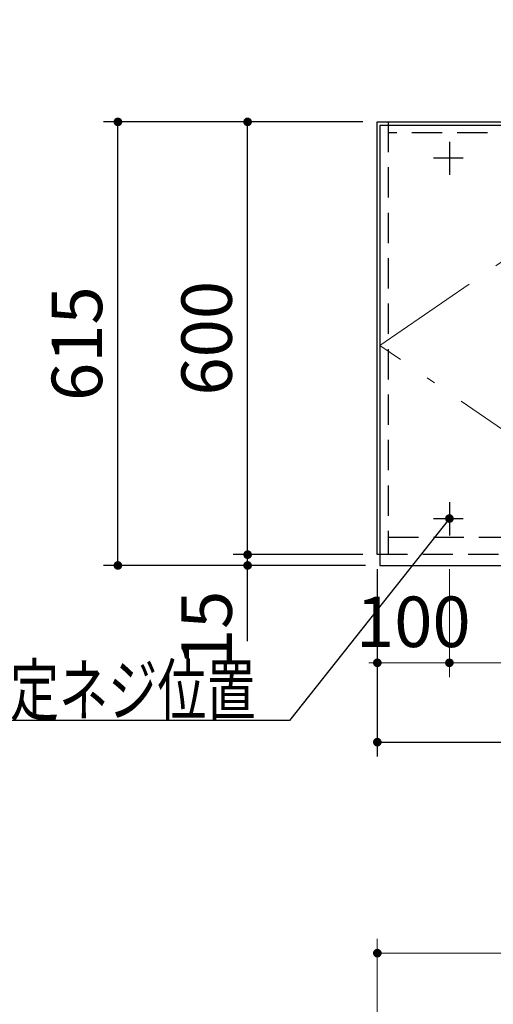
# Model space of a CAD drawing. Units: millimetres. Extents: x 210 to 8110, y 68 to 5608.
# Drawn here: x 1834 to 2491, y 2058 to 3423 of the extents above; entities that cross this region are included whole.
import ezdxf

# ---------------------------------------------------------------- set-up
doc = ezdxf.new("R2010")
doc.units = ezdxf.units.MM
doc.header["$LTSCALE"] = 5
doc.linetypes.add('DASHDOT', pattern=[50.5, 30, -9, 2.5, -9])
doc.linetypes.add('HIDDEN', pattern=[12.6, 8.4, -4.2])
for name, color, linetype, lineweight in [('キャビ', 134, 'Continuous', 9), ('トップ', 14, 'Continuous', 9), ('トビラ', 54, 'Continuous', 9)]:
    doc.layers.add(name, color=color, linetype=linetype, lineweight=lineweight)
doc.styles.get("Standard").update_dxf_attribs({"font": 'txt', "bigfont": 'bigfont'})
doc.styles.add('ＭＳ ゴシック', font='txt')
doc.dimstyles.get("Standard").update_dxf_attribs({"dimtxt": 0.18, "dimasz": 0.18, "dimexe": 0.18, "dimexo": 0.0625, "dimgap": 0.09, "dimtad": 0, "dimtih": 1, "dimtoh": 1, "dimdec": 4, "dimzin": 0, "dimdsep": 46, "dimtxsty": 'Standard', "dimcen": 0.09, "dimadec": 0, "dimazin": 0, "dimtfac": 1, "dimtdec": 4, "dimtofl": 0, "dimtmove": 0, "dimatfit": 3, "dimfxl": 1, "dimtolj": 1, "dimtzin": 0, "dimarcsym": 0})

# ---------------------------------------------------------------- blocks, each defined once
blk = doc.blocks.new('*G54')
at = {"layer": 'トビラ', "color": 54, "linetype": 'Continuous', "lineweight": 30}
for p, q in [((2333.5, 3276.4), (2333.5, 2666.4)), ((2778.5, 3276.4), (2333.5, 3276.4)), ((2778.5, 2666.4), (2778.5, 3276.4)), ((2333.5, 2666.4), (2778.5, 2666.4))]:
    blk.add_line(p, q, dxfattribs=at)
at = {"layer": 'トビラ', "color": 54, "linetype": 'DASHDOT', "lineweight": 9}
for p, q in [((2333.5, 2971.4), (2778.5, 3276.4)), ((2778.5, 2666.4), (2333.5, 2971.4))]:
    blk.add_line(p, q, dxfattribs=at)
blk = doc.blocks.new('_DOT')
at = {"color": 0}
blk.add_line((-0.5, 0), (-1, 0), dxfattribs=at)
at = {"color": 0, "const_width": 0.5}
blk.add_lwpolyline([(-0.25, 0, 1), (0.25, 0, 1)], format="xyb", close=True, dxfattribs=at)
blk = doc.blocks.new('Dim26')
at = {"layer": 'キャビ', "color": 134, "linetype": 'Continuous', "lineweight": 30}
for p, q in [((2310, 3281.4), (2130, 3281.4)), ((2150, 2681.4), (2150, 3281.4)), ((2310, 2681.4), (2130, 2681.4))]:
    blk.add_line(p, q, dxfattribs=at)
at = {"layer": 'キャビ', "color": 134, "linetype": 'Continuous', "lineweight": 30, "xscale": 12, "yscale": 12, "zscale": 12}
for p, rotation in [((2150, 3281.4), 89.99999999999991), ((2150, 2681.4), 269.9999999999998)]:
    blk.add_blockref('_DOT', p, dxfattribs=dict(at, rotation=rotation))
at = {"layer": 'キャビ', "color": 134, "linetype": 'Continuous', "lineweight": 9, "insert": (2150, 2981.4), "char_height": 70, "width": 883.333, "attachment_point": 8, "rotation": 90, "style": 'ＭＳ ゴシック'}
blk.add_mtext('600', dxfattribs=at)
blk = doc.blocks.new('Dim27')
at = {"layer": 'キャビ', "color": 134, "linetype": 'Continuous', "lineweight": 30}
for p, q in [((2310, 2681.4), (2130, 2681.4)), ((2150, 2561.4), (2150, 2681.4)), ((2313.5, 2666.4), (2130, 2666.4))]:
    blk.add_line(p, q, dxfattribs=at)
at = {"layer": 'キャビ', "color": 134, "linetype": 'Continuous', "lineweight": 30, "xscale": 12, "yscale": 12, "zscale": 12}
for p, rotation in [((2150, 2681.4), 269.9999999999998), ((2150, 2666.4), 89.99999999999959)]:
    blk.add_blockref('_DOT', p, dxfattribs=dict(at, rotation=rotation))
at = {"layer": 'キャビ', "color": 134, "linetype": 'Continuous', "lineweight": 9, "insert": (2150, 2631.4), "char_height": 70, "width": 516.667, "attachment_point": 9, "rotation": 90, "style": 'ＭＳ ゴシック'}
blk.add_mtext('15', dxfattribs=at)
blk = doc.blocks.new('Dim28')
at = {"layer": 'キャビ', "color": 134, "linetype": 'Continuous', "lineweight": 30}
for p, q in [((2310, 3281.4), (1950, 3281.4)), ((1970, 2666.4), (1970, 3281.4)), ((2313.5, 2666.4), (1950, 2666.4))]:
    blk.add_line(p, q, dxfattribs=at)
at = {"layer": 'キャビ', "color": 134, "linetype": 'Continuous', "lineweight": 30, "xscale": 12, "yscale": 12, "zscale": 12}
for p, rotation in [((1970, 3281.4), 89.99999999999991), ((1970, 2666.4), 269.9999999999998)]:
    blk.add_blockref('_DOT', p, dxfattribs=dict(at, rotation=rotation))
at = {"layer": 'キャビ', "color": 134, "linetype": 'Continuous', "lineweight": 9, "insert": (1970, 2973.9), "char_height": 70, "width": 883.333, "attachment_point": 8, "rotation": 90, "style": 'ＭＳ ゴシック'}
blk.add_mtext('615', dxfattribs=at)
blk = doc.blocks.new('Dim31')
at = {"layer": 'キャビ', "color": 134, "linetype": 'Continuous', "lineweight": 30}
for p, q in [((2330, 2661.4), (2330, 2401.4)), ((3380, 2646.4), (3380, 2401.4)), ((2330, 2421.4), (3380, 2421.4))]:
    blk.add_line(p, q, dxfattribs=at)
at = {"layer": 'キャビ', "color": 134, "linetype": 'Continuous', "lineweight": 30, "xscale": 12, "yscale": 12, "zscale": 12}
for p, rotation in [((2330, 2421.4), 179.9999999999998), ((3380, 2421.4), 359.9999999999997)]:
    blk.add_blockref('_DOT', p, dxfattribs=dict(at, rotation=rotation))
at = {"layer": 'キャビ', "color": 134, "linetype": 'Continuous', "lineweight": 9, "insert": (2855, 2421.4), "char_height": 70, "width": 1183.333, "attachment_point": 8, "style": 'ＭＳ ゴシック'}
blk.add_mtext('1050', dxfattribs=at)
blk = doc.blocks.new('Dim36')
at = {"layer": 'キャビ', "color": 134, "linetype": 'Continuous', "lineweight": 9}
for p, q in [((2330, 2661.4), (2330, 2511.4)), ((2430, 2661.4), (2430, 2511.4)), ((2330, 2531.4), (2430, 2531.4))]:
    blk.add_line(p, q, dxfattribs=at)
at = {"layer": 'キャビ', "color": 134, "linetype": 'Continuous', "lineweight": 9, "xscale": 12, "yscale": 12, "zscale": 12}
for p, rotation in [((2330, 2531.4), 359.9999999999997), ((2430, 2531.4), 179.9999999999995)]:
    blk.add_blockref('_DOT', p, dxfattribs=dict(at, rotation=rotation))
at = {"layer": 'キャビ', "color": 134, "linetype": 'Continuous', "lineweight": 9, "insert": (2380, 2531.4), "char_height": 70, "width": 850, "attachment_point": 8, "style": 'ＭＳ ゴシック'}
blk.add_mtext('100', dxfattribs=at)
blk = doc.blocks.new('Dim37')
at = {"layer": 'キャビ', "color": 134, "linetype": 'Continuous', "lineweight": 9}
for p, q in [((2430, 2661.4), (2430, 2511.4)), ((3280, 2661.4), (3280, 2511.4)), ((2430, 2531.4), (3280, 2531.4))]:
    blk.add_line(p, q, dxfattribs=at)
at = {"layer": 'キャビ', "color": 134, "linetype": 'Continuous', "lineweight": 9, "xscale": 12, "yscale": 12, "zscale": 12}
for p, rotation in [((2430, 2531.4), 179.9999999999998), ((3280, 2531.4), 359.9999999999997)]:
    blk.add_blockref('_DOT', p, dxfattribs=dict(at, rotation=rotation))
at = {"layer": 'キャビ', "color": 134, "linetype": 'Continuous', "lineweight": 9, "insert": (2855, 2531.4), "char_height": 70, "width": 900, "attachment_point": 8, "style": 'ＭＳ ゴシック'}
blk.add_mtext('850', dxfattribs=at)
blk = doc.blocks.new('Dim55')
at = {"layer": 'トップ', "color": 14, "linetype": 'Continuous', "lineweight": 9}
for p, q in [((2330, 1891.4), (2330, 2148.9)), ((3980, 1891.4), (3980, 2148.9)), ((2330, 2128.9), (3980, 2128.9))]:
    blk.add_line(p, q, dxfattribs=at)
at = {"layer": 'トップ', "color": 14, "linetype": 'Continuous', "lineweight": 9, "xscale": 12, "yscale": 12, "zscale": 12}
for p, rotation in [((2330, 2128.9), 179.9999999999998), ((3980, 2128.9), 359.9999999999997)]:
    blk.add_blockref('_DOT', p, dxfattribs=dict(at, rotation=rotation))
at = {"layer": 'トップ', "color": 14, "linetype": 'Continuous', "lineweight": 9, "insert": (3155, 2128.9), "char_height": 70, "width": 1183.333, "attachment_point": 8, "style": 'ＭＳ ゴシック'}
blk.add_mtext('1650', dxfattribs=at)

msp = doc.modelspace()

# ---------------------------------------------------------------- linework, layer by layer
at = {"layer": 'キャビ', "color": 134, "linetype": 'Continuous', "lineweight": 30}
for p, q in [((2330, 3281.406), (3380, 3281.406)), ((2330, 2681.406), (2330, 3281.406)), ((2430, 3253.906), (2430, 3207.906)), ((2408, 3231.406), (2449, 3231.406)), ((2430, 2753.906), (2430, 2707.906)), ((2408, 2731.406), (2449, 2731.406))]:
    msp.add_line(p, q, dxfattribs=at)
at = {"layer": 'キャビ', "color": 134, "linetype": 'HIDDEN', "lineweight": 30}
for p, q in [((2345, 3281.406), (2345, 2681.406)), ((3365, 3266.406), (2345, 3266.406)), ((2345, 2705.406), (3365, 2705.406)), ((3380, 2681.406), (2330, 2681.406))]:
    msp.add_line(p, q, dxfattribs=at)
at = {"layer": 'キャビ', "color": 134, "linetype": 'Continuous', "lineweight": 30}
msp.add_lwpolyline([(2430, 2731.406), (2208.223, 2451.406), (1531.223, 2451.406)], dxfattribs=at)

# ---------------------------------------------------------------- block references
msp.add_blockref('*G54', (0, 0))
at = {"layer": 'キャビ', "color": 134, "linetype": 'Continuous', "lineweight": 30, "xscale": 12, "yscale": 12, "zscale": 12, "rotation": 51.61860124693476}
msp.add_blockref('_DOT', (2430, 2731.406), dxfattribs=at)

# ---------------------------------------------------------------- texts
at = {"layer": 'キャビ', "color": 134, "linetype": 'Continuous', "lineweight": 9, "insert": (2161.223, 2458.406), "char_height": 70, "width": 811.88532, "attachment_point": 9}
msp.add_mtext('{\\fＭＳ ゴシック;\\W0.714286;吊戸棚固定ネジ位置}', dxfattribs=at)

# ---------------------------------------------------------------- dimensions: what is measured, and where the dimension line sits
at = {"layer": 'キャビ', "color": 134, "linetype": 'Continuous', "lineweight": 30}
for base, p1, p2, picture, middle in [((1970, 3281.406), (2333.5, 2666.406), (2330, 3281.406), 'Dim28', (1970, 2973.906)), ((2150, 3281.406), (2330, 2681.406), (2330, 3281.406), 'Dim26', (2150, 2981.406)), ((2150, 2681.406), (2333.5, 2666.406), (2330, 2681.406), 'Dim27', (2150, 2596.406))]:
    dim = msp.add_linear_dim(base=base, p1=p1, p2=p2, angle=90, dimstyle='Standard', override={"dimscale": 1, "dimtxt": 70, "dimasz": 12, "dimexe": 20, "dimexo": 20, "dimgap": 0, "dimtad": 1, "dimtih": 0, "dimtoh": 0, "dimdec": 2, "dimzin": 8, "dimtxsty": 'ＭＳ ゴシック', "dimblk1": 'DOT', "dimblk2": 'DOT', "dimsah": 1, "dimse1": 0, "dimse2": 0, "dimtix": 0, "dimtofl": 1, "dimtmove": 1, "dimatfit": 2, "dimtzin": 8}, dxfattribs=at)
    dim.commit()
    dim.dimension.update_dxf_attribs({"geometry": picture, "text_midpoint": middle, "dimtype": 160})
at = {"layer": 'キャビ', "color": 134, "linetype": 'Continuous', "lineweight": 9}
for base, p1, p2, picture, middle in [((2430, 2531.406), (2330, 2681.406), (2430, 2681.406), 'Dim36', (2380, 2531.406)), ((3280, 2531.406), (2430, 2681.406), (3280, 2681.406), 'Dim37', (2855, 2531.406))]:
    dim = msp.add_linear_dim(base=base, p1=p1, p2=p2, dimstyle='Standard', override={"dimscale": 1, "dimtxt": 70, "dimasz": 12, "dimexe": 20, "dimexo": 20, "dimgap": 0, "dimtad": 1, "dimtih": 0, "dimtoh": 0, "dimdec": 2, "dimzin": 8, "dimtxsty": 'ＭＳ ゴシック', "dimblk1": 'DOT', "dimblk2": 'DOT', "dimsah": 1, "dimse1": 0, "dimse2": 0, "dimtix": 0, "dimtofl": 1, "dimtmove": 1, "dimatfit": 2, "dimtzin": 8}, dxfattribs=at)
    dim.commit()
    dim.dimension.update_dxf_attribs({"geometry": picture, "text_midpoint": middle, "dimtype": 160})
at = {"layer": 'キャビ', "color": 134, "linetype": 'Continuous', "lineweight": 30}
dim = msp.add_linear_dim(base=(3380, 2421.406), p1=(2330, 2681.406), p2=(3380, 2666.406), dimstyle='Standard', override={"dimscale": 1, "dimtxt": 70, "dimasz": 12, "dimexe": 20, "dimexo": 20, "dimgap": 0, "dimtad": 1, "dimtih": 0, "dimtoh": 0, "dimdec": 2, "dimzin": 8, "dimtxsty": 'ＭＳ ゴシック', "dimblk1": 'DOT', "dimblk2": 'DOT', "dimsah": 1, "dimse1": 0, "dimse2": 0, "dimtix": 0, "dimtofl": 1, "dimtmove": 1, "dimatfit": 2, "dimtzin": 8}, dxfattribs=at)
dim.commit()
dim.dimension.update_dxf_attribs({"geometry": 'Dim31', "text_midpoint": (2855, 2421.406), "dimtype": 160})
at = {"layer": 'トップ', "color": 14, "linetype": 'Continuous', "lineweight": 9}
dim = msp.add_linear_dim(base=(3980, 2128.906), p1=(2330, 1871.406), p2=(3980, 1871.406), dimstyle='Standard', override={"dimscale": 1, "dimtxt": 70, "dimasz": 12, "dimexe": 20, "dimexo": 20, "dimgap": 0, "dimtad": 1, "dimtih": 0, "dimtoh": 0, "dimdec": 2, "dimzin": 8, "dimtxsty": 'ＭＳ ゴシック', "dimblk1": 'DOT', "dimblk2": 'DOT', "dimsah": 1, "dimse1": 0, "dimse2": 0, "dimtix": 0, "dimtofl": 1, "dimtmove": 1, "dimatfit": 2, "dimtzin": 8}, dxfattribs=at)
dim.commit()
dim.dimension.update_dxf_attribs({"geometry": 'Dim55', "text_midpoint": (3155, 2128.906), "dimtype": 160})

doc.saveas('drawing.dxf')
